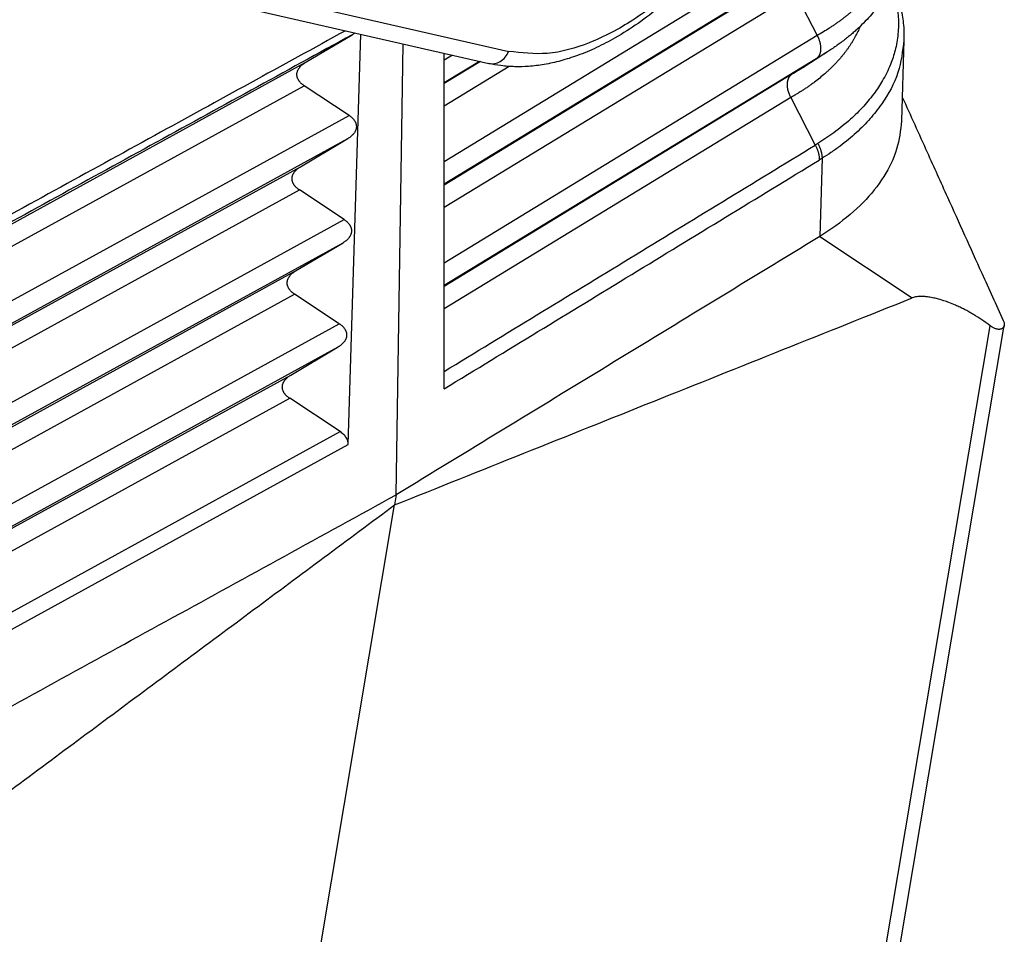
# Model space of a CAD drawing. Units: millimetres. Extents: x -889 to -592, y -146 to 64.
# Drawn here: x -859 to -852, y -125 to -118 of the extents above; entities that cross this region are included whole.
import ezdxf

# ---------------------------------------------------------------- set-up
doc = ezdxf.new("R2010")
doc.units = ezdxf.units.MM

msp = doc.modelspace()

# ---------------------------------------------------------------- linework, layer by layer
at = {"color": 2, "linetype": 'Continuous'}
for p, q in [((-858.9103, -117.6451), (-855.3223, -118.4659)), ((-853.1175, -117.6201), (-855.7769, -119.242)), ((-859.0498, -117.73), (-855.4618, -118.5508)), ((-853.1248, -117.7831), (-855.7769, -119.4006)), ((-853.2961, -117.8931), (-855.7769, -119.4062)), ((-853.3034, -118.0562), (-855.7769, -119.5648)), ((-853.3034, -118.0562), (-853.1503, -118.3539)), ((-856.7545, -118.5445), (-856.4255, -118.3486)), ((-856.4527, -121.2324), (-856.363, -118.3446)), ((-853.1503, -118.3539), (-855.7769, -119.9558)), ((-852.5396, -118.3854), (-852.5566, -118.9538)), ((-856.1143, -121.5876), (-856.0658, -118.4126)), ((-859.438, -120.0184), (-856.7545, -118.5445)), ((-855.7769, -118.5283), (-855.7769, -118.4787)), ((-855.7177, -118.4922), (-855.7769, -118.5283)), ((-853.1577, -118.5169), (-855.7769, -120.1144)), ((-855.7769, -118.6869), (-855.7769, -118.5283)), ((-855.5286, -118.5355), (-855.7769, -118.6869)), ((-855.522, -118.537), (-855.7769, -118.6924)), ((-853.1577, -118.5169), (-853.3289, -118.6269)), ((-855.3184, -118.5714), (-855.7769, -118.851)), ((-853.3289, -118.6269), (-855.7769, -120.1199)), ((-859.4379, -120.1771), (-856.7621, -118.7075)), ((-856.4468, -118.916), (-856.7621, -118.7075)), ((-855.7769, -118.6924), (-855.7769, -118.6869)), ((-855.7769, -118.851), (-855.7769, -118.6924)), ((-853.3363, -118.79), (-855.7769, -120.2785)), ((-853.3363, -118.79), (-853.1639, -119.1253)), ((-855.7769, -119.242), (-855.7769, -118.851)), ((-859.2839, -120.4742), (-856.4468, -118.916)), ((-859.2838, -120.633), (-856.4544, -119.079)), ((-856.7887, -119.278), (-856.4544, -119.079)), ((-853.1165, -119.2183), (-853.133, -119.7693)), ((-859.4376, -120.7329), (-856.7887, -119.278)), ((-855.7769, -119.4006), (-855.7769, -119.242)), ((-859.4375, -120.8917), (-856.7963, -119.441)), ((-856.481, -119.6496), (-856.7963, -119.441)), ((-855.7769, -119.4062), (-855.7769, -119.4006)), ((-855.7769, -119.5648), (-855.7769, -119.4062)), ((-855.7769, -119.9558), (-855.7769, -119.5648)), ((-859.2835, -121.1888), (-856.481, -119.6496)), ((-853.133, -119.7693), (-852.4813, -120.2011)), ((-859.2834, -121.3476), (-856.4886, -119.8126)), ((-856.8229, -120.0116), (-856.4886, -119.8126)), ((-855.7769, -120.1144), (-855.7769, -119.9558)), ((-859.4371, -121.4474), (-856.8229, -120.0116)), ((-855.7769, -120.1199), (-855.7769, -120.1144)), ((-855.7769, -120.2785), (-855.7769, -120.1199)), ((-859.437, -121.6062), (-856.8305, -120.1746)), ((-856.5152, -120.3831), (-856.8305, -120.1746)), ((-855.7769, -120.7189), (-855.7769, -120.2785)), ((-859.283, -121.9033), (-856.5152, -120.3831)), ((-853.2725, -128.3787), (-851.9332, -120.397)), ((-853.1449, -128.2097), (-851.8336, -120.3955)), ((-859.2829, -122.0621), (-856.5228, -120.5461)), ((-856.8571, -120.7451), (-856.5228, -120.5461)), ((-859.4367, -122.1619), (-856.8571, -120.7451)), ((-855.7769, -120.8413), (-855.7769, -120.7189)), ((-859.4366, -122.3207), (-856.8647, -120.9082)), ((-856.5097, -121.143), (-856.8647, -120.9082)), ((-859.2631, -122.6553), (-856.5097, -121.143)), ((-859.2362, -122.7612), (-856.4527, -121.2324)), ((-856.1143, -121.5876), (-856.1263, -121.6591)), ((-857.6974, -131.0224), (-856.1263, -121.6591))]:
    msp.add_line(p, q, dxfattribs=at)
for points, knots in [([(-853.5855, -114.8266), (-853.5619, -114.8413), (-853.5171, -114.869), (-853.4539, -114.9202), (-853.397, -114.9754), (-853.3227, -115.0631), (-853.242, -115.1919), (-853.1741, -115.3617), (-853.1336, -115.5297), (-853.111, -115.7027), (-853.1057, -115.8905), (-853.1178, -116.0605), (-853.1365, -116.197), (-853.1545, -116.2977), (-853.1774, -116.4031), (-853.2058, -116.5124), (-853.2398, -116.6254), (-853.2789, -116.7393), (-853.3232, -116.8541), (-853.3901, -117.0098), (-853.4856, -117.2019), (-853.5966, -117.3894), (-853.6923, -117.5321), (-853.7654, -117.6329), (-853.8408, -117.7295), (-853.9213, -117.8251), (-854.0047, -117.9162), (-854.089, -118.0014), (-854.1711, -118.078), (-854.2775, -118.1694), (-854.4082, -118.2691), (-854.5595, -118.3654), (-854.7024, -118.44), (-854.831, -118.4939), (-854.9541, -118.5331), (-855.0697, -118.5588), (-855.1778, -118.5721), (-855.2799, -118.5746), (-855.3733, -118.5683), (-855.4337, -118.5563), (-855.4618, -118.5508)], [0, 0, 0, 0, 0.083336, 0.157879, 0.243449, 0.320848, 0.502149, 0.696357, 0.867098, 1.019208, 1.219275, 1.42936, 1.529911, 1.632338, 1.736388, 1.85327, 1.971031, 2.090314, 2.214651, 2.340088, 2.59841, 2.857652, 2.993044, 3.113776, 3.231308, 3.360552, 3.488516, 3.601832, 3.720107, 3.825021, 4.022734, 4.212495, 4.362275, 4.506123, 4.630163, 4.749326, 4.86076, 4.956561, 5.055188, 5.14104, 5.14104, 5.14104, 5.14104]), ([(-854.292, -115.0009), (-854.1947, -114.9711), (-854.0111, -114.9147), (-853.7301, -114.9309), (-853.4877, -115.0406), (-853.3041, -115.2407), (-853.1891, -115.5108), (-853.1424, -115.8352), (-853.1635, -116.1995), (-853.2505, -116.5874), (-853.3993, -116.9807), (-853.6026, -117.3608), (-853.8506, -117.7094), (-854.1314, -118.0094), (-854.4321, -118.2477), (-854.7382, -118.4092), (-855.0395, -118.4976), (-855.2319, -118.4761), (-855.3223, -118.4659)], [0, 0, 0, 0, 0.303498, 0.572634, 0.824282, 1.082311, 1.367883, 1.692381, 2.057279, 2.456812, 2.880509, 3.315153, 3.746392, 4.160221, 4.5445, 4.890701, 5.19612, 5.466625, 5.466625, 5.466625, 5.466625]), ([(-852.6042, -117.2764), (-852.6021, -117.2825), (-852.5978, -117.2946), (-852.5919, -117.313), (-852.5865, -117.3313), (-852.58, -117.3558), (-852.573, -117.3865), (-852.5677, -117.4173), (-852.5645, -117.442), (-852.5625, -117.4605), (-852.561, -117.4789), (-852.5601, -117.4973), (-852.5596, -117.5157), (-852.5596, -117.5341), (-852.5601, -117.5525), (-852.5614, -117.577), (-852.5642, -117.6076), (-852.5687, -117.6381), (-852.5732, -117.6624), (-852.5771, -117.6806), (-852.5815, -117.6988), (-852.5864, -117.7169), (-852.5917, -117.7349), (-852.5975, -117.7529), (-852.6038, -117.7708), (-852.6105, -117.7886), (-852.6178, -117.8064), (-852.6255, -117.8241), (-852.6337, -117.8417), (-852.6452, -117.8652), (-852.6609, -117.8944), (-852.6815, -117.9289), (-852.7039, -117.9629), (-852.7239, -117.9908), (-852.7409, -118.0128), (-852.7541, -118.0293), (-852.7678, -118.0457), (-852.7867, -118.0675), (-852.8115, -118.0945), (-852.8428, -118.1261), (-852.8758, -118.1571), (-852.9046, -118.1823), (-852.9284, -118.2022), (-852.9468, -118.2169), (-852.9655, -118.2315), (-852.9846, -118.2459), (-853.0041, -118.2601), (-853.0239, -118.2741), (-853.0441, -118.2879), (-853.0716, -118.3061), (-853.1069, -118.3284), (-853.1358, -118.3453), (-853.1503, -118.3539)], [0, 0, 0, 0, 0.019351, 0.038593, 0.057731, 0.07677, 0.114569, 0.152039, 0.170666, 0.18923, 0.207736, 0.226188, 0.244594, 0.26297, 0.281337, 0.29972, 0.336558, 0.373536, 0.392095, 0.410707, 0.429379, 0.448114, 0.46692, 0.485801, 0.504766, 0.523839, 0.543032, 0.562347, 0.58179, 0.601365, 0.640922, 0.681047, 0.721758, 0.763094, 0.784043, 0.80519, 0.826537, 0.848085, 0.891784, 0.936293, 0.981607, 1.027718, 1.051069, 1.074613, 1.098347, 1.12227, 1.146377, 1.170666, 1.195128, 1.219767, 1.269604, 1.320228, 1.320228, 1.320228, 1.320228]), ([(-852.5971, -117.2629), (-852.595, -117.2677), (-852.5908, -117.2776), (-852.5829, -117.2971), (-852.5737, -117.3214), (-852.5637, -117.3509), (-852.555, -117.3799), (-852.5473, -117.4095), (-852.5409, -117.4379), (-852.5356, -117.4664), (-852.5312, -117.4948), (-852.5268, -117.5321), (-852.5237, -117.5808), (-852.5241, -117.6375), (-852.5287, -117.6966), (-852.536, -117.7447), (-852.5443, -117.7842), (-852.5515, -117.8135), (-852.5597, -117.8422), (-852.5691, -117.8714), (-852.5793, -117.8994), (-852.5909, -117.9283), (-852.6032, -117.9562), (-852.6165, -117.9838), (-852.631, -118.0117), (-852.6462, -118.0385), (-852.6629, -118.0661), (-852.6797, -118.0919), (-852.6981, -118.1185), (-852.7173, -118.1445), (-852.7375, -118.1702), (-852.7644, -118.2026), (-852.8014, -118.2436), (-852.8417, -118.2839), (-852.8768, -118.3163), (-852.9032, -118.3394), (-852.9301, -118.3618), (-852.9589, -118.3847), (-852.9881, -118.4068), (-853.0185, -118.4287), (-853.0482, -118.4492), (-853.0687, -118.4626), (-853.0783, -118.4688)], [0, 0, 0, 0, 0.015912, 0.032254, 0.063106, 0.093759, 0.125658, 0.153948, 0.185545, 0.213116, 0.24084, 0.271539, 0.325777, 0.387207, 0.44159, 0.50352, 0.532978, 0.562542, 0.594162, 0.622446, 0.65464, 0.683482, 0.715843, 0.745912, 0.775613, 0.81001, 0.838399, 0.87248, 0.902158, 0.935489, 0.969449, 1.000237, 1.06178, 1.134964, 1.171328, 1.204937, 1.240037, 1.276611, 1.315257, 1.349946, 1.388953, 1.42341, 1.42341, 1.42341, 1.42341]), ([(-852.6208, -117.9919), (-852.618, -117.9981), (-852.6123, -118.0108), (-852.5995, -118.0418), (-852.5828, -118.0873), (-852.5652, -118.1475), (-852.5522, -118.2079), (-852.5436, -118.2681), (-852.539, -118.3266), (-852.5394, -118.3663), (-852.5396, -118.3854)], [0, 0, 0, 0, 0.0205093, 0.0415735, 0.1007265, 0.1656762, 0.2295077, 0.2859751, 0.348049, 0.4052425, 0.4052425, 0.4052425, 0.4052425]), ([(-852.6281, -118.0059), (-852.6224, -118.0219), (-852.6104, -118.0557), (-852.5926, -118.1232), (-852.5779, -118.2146), (-852.5772, -118.328), (-852.5949, -118.4407), (-852.6296, -118.5516), (-852.6784, -118.6548), (-852.7331, -118.7402), (-852.7817, -118.8033), (-852.8242, -118.8526), (-852.8687, -118.899), (-852.9377, -118.9638), (-853.0283, -119.0376), (-853.1081, -119.0894), (-853.1457, -119.1138)], [0, 0, 0, 0, 0.050773, 0.10764, 0.209275, 0.32757, 0.446234, 0.550272, 0.675168, 0.787313, 0.853929, 0.913958, 0.982503, 1.046763, 1.197901, 1.332166, 1.332166, 1.332166, 1.332166]), ([(-856.4715, -118.3198), (-856.6955, -118.4428), (-857.1433, -118.6887), (-857.8262, -119.0638), (-858.5202, -119.445), (-858.9956, -119.7061), (-859.2413, -119.841), (-859.2519, -119.8469), (-859.2573, -119.8498)], [0, 0, 0, 0, 0.766424, 1.532848, 2.337356, 3.141863, 3.159956, 3.178274, 3.178274, 3.178274, 3.178274]), ([(-856.4255, -118.3486), (-856.4222, -118.3466), (-856.4153, -118.3423), (-856.4088, -118.3375), (-856.4054, -118.3349)], [0, 0, 0, 0, 0.011675, 0.02440733, 0.02440733, 0.02440733, 0.02440733]), ([(-852.8492, -118.2906), (-852.8543, -118.3024), (-852.8645, -118.3263), (-852.8793, -118.3553), (-852.8921, -118.3784), (-852.9023, -118.3956), (-852.913, -118.4128), (-852.9241, -118.4298), (-852.9358, -118.4466), (-852.948, -118.4634), (-852.9607, -118.48), (-852.9739, -118.4964), (-852.9876, -118.5128), (-853.0018, -118.529), (-853.0165, -118.5451), (-853.0318, -118.561), (-853.0475, -118.5768), (-853.0636, -118.5924), (-853.0803, -118.6079), (-853.1032, -118.6283), (-853.1331, -118.6534), (-853.1641, -118.6776), (-853.1898, -118.6965), (-853.2095, -118.7106), (-853.2297, -118.7244), (-853.2502, -118.738), (-853.2711, -118.7513), (-853.2925, -118.7645), (-853.3142, -118.7774), (-853.3289, -118.7858), (-853.3363, -118.79)], [0, 0, 0, 0, 0.0386303, 0.0778558, 0.0977039, 0.1177152, 0.1378908, 0.1582344, 0.1787496, 0.1994369, 0.220329, 0.2414453, 0.2627862, 0.2843556, 0.3061535, 0.3281795, 0.350436, 0.3729203, 0.3956314, 0.4185697, 0.4651113, 0.512526, 0.5365538, 0.5607891, 0.5852241, 0.6098544, 0.6346865, 0.659733, 0.6850026, 0.7104891, 0.7104891, 0.7104891, 0.7104891]), ([(-856.4255, -118.3486), (-856.6623, -118.4787), (-857.1358, -118.7387), (-857.8443, -119.1279), (-858.5511, -119.5161), (-859.0263, -119.7771), (-859.2715, -119.9117), (-859.2817, -119.9173), (-859.2867, -119.9201)], [0, 0, 0, 0, 0.810298, 1.620596, 2.425104, 3.229611, 3.247055, 3.264293, 3.264293, 3.264293, 3.264293]), ([(-853.1503, -118.3539), (-853.1494, -118.3557), (-853.1475, -118.3595), (-853.1448, -118.3653), (-853.1423, -118.3711), (-853.1399, -118.3771), (-853.1376, -118.3832), (-853.1355, -118.3894), (-853.1336, -118.3956), (-853.1319, -118.4019), (-853.1304, -118.4082), (-853.1291, -118.4145), (-853.128, -118.4208), (-853.1272, -118.4271), (-853.1266, -118.4333), (-853.1262, -118.4395), (-853.1261, -118.4455), (-853.1263, -118.4514), (-853.1266, -118.4572), (-853.1273, -118.4628), (-853.1281, -118.4682), (-853.1292, -118.4734), (-853.1306, -118.4784), (-853.1322, -118.4832), (-853.1339, -118.4877), (-853.1359, -118.492), (-853.1381, -118.4961), (-853.1404, -118.4999), (-853.143, -118.5034), (-853.1456, -118.5066), (-853.1485, -118.5096), (-853.1514, -118.5123), (-853.1545, -118.5148), (-853.1566, -118.5162), (-853.1577, -118.5169)], [0, 0, 0, 0, 0.0062778, 0.0126299, 0.0190443, 0.0255082, 0.0320079, 0.0385288, 0.0450562, 0.0515745, 0.0580682, 0.0645217, 0.0709194, 0.0772464, 0.0834882, 0.0896313, 0.0956631, 0.1015725, 0.1073497, 0.1129867, 0.1184772, 0.1238168, 0.129003, 0.1340355, 0.1389157, 0.1436471, 0.1482349, 0.1526859, 0.1570081, 0.1612107, 0.1653039, 0.1692981, 0.1732039, 0.1770319, 0.1770319, 0.1770319, 0.1770319]), ([(-852.5396, -118.3854), (-852.5492, -118.4631), (-852.569, -118.6233), (-852.6603, -118.7879), (-852.7358, -118.8897), (-852.779, -118.941), (-852.8249, -118.9901), (-852.8759, -119.039), (-852.9308, -119.0866), (-852.9902, -119.1331), (-853.0521, -119.1774), (-853.0955, -119.205), (-853.1165, -119.2183)], [0, 0, 0, 0, 0.232956, 0.480845, 0.55166, 0.613647, 0.681829, 0.753169, 0.82557, 0.899816, 0.979261, 1.053937, 1.053937, 1.053937, 1.053937]), ([(-855.4618, -118.5508), (-855.4483, -118.5521), (-855.4206, -118.5549), (-855.3801, -118.5376), (-855.345, -118.5077), (-855.33, -118.4801), (-855.3223, -118.4659)], [0, 0, 0, 0, 0.040141, 0.0823917, 0.1277682, 0.1759007, 0.1759007, 0.1759007, 0.1759007]), ([(-853.0783, -118.4688), (-853.093, -118.4782), (-853.1218, -118.4968), (-853.1653, -118.5248), (-853.2084, -118.5524), (-853.2372, -118.571), (-853.2514, -118.5801)], [0, 0, 0, 0, 0.052182, 0.1028778, 0.1550901, 0.2057462, 0.2057462, 0.2057462, 0.2057462]), ([(-853.0783, -118.4688), (-853.0816, -118.4709), (-853.088, -118.475), (-853.0977, -118.4811), (-853.1075, -118.4872), (-853.1174, -118.4932), (-853.1274, -118.4992), (-853.1374, -118.5052), (-853.1475, -118.5111), (-853.1543, -118.515), (-853.1577, -118.5169)], [0, 0, 0, 0, 0.01144904, 0.02293876, 0.03447129, 0.04604636, 0.05766355, 0.06932247, 0.08102268, 0.09276377, 0.09276377, 0.09276377, 0.09276377]), ([(-856.7621, -118.7075), (-856.764, -118.7062), (-856.7679, -118.7036), (-856.7734, -118.6994), (-856.7787, -118.695), (-856.7837, -118.6904), (-856.7885, -118.6857), (-856.7929, -118.6808), (-856.7969, -118.6757), (-856.8006, -118.6705), (-856.8038, -118.6651), (-856.8066, -118.6597), (-856.809, -118.6541), (-856.811, -118.6484), (-856.8124, -118.6426), (-856.8134, -118.6368), (-856.8139, -118.631), (-856.8138, -118.6251), (-856.8133, -118.6193), (-856.8123, -118.6135), (-856.8108, -118.6077), (-856.8088, -118.602), (-856.8063, -118.5964), (-856.8034, -118.5909), (-856.8001, -118.5855), (-856.7964, -118.5803), (-856.7922, -118.5752), (-856.7877, -118.5702), (-856.7829, -118.5654), (-856.7777, -118.5608), (-856.7723, -118.5564), (-856.7666, -118.5522), (-856.7606, -118.5482), (-856.7565, -118.5457), (-856.7545, -118.5445)], [0, 0, 0, 0, 0.0070145, 0.0139636, 0.0208358, 0.0276207, 0.0343096, 0.0408957, 0.0473748, 0.0537454, 0.060009, 0.0661707, 0.0722389, 0.0782256, 0.0841459, 0.0900179, 0.0958617, 0.1016992, 0.1075525, 0.1134433, 0.1193921, 0.1254171, 0.1315336, 0.1377537, 0.1440862, 0.150536, 0.1571048, 0.163791, 0.1705902, 0.1774955, 0.1844976, 0.1915857, 0.1987476, 0.2059701, 0.2059701, 0.2059701, 0.2059701]), ([(-853.2514, -118.5801), (-853.2543, -118.582), (-853.26, -118.5857), (-853.2757, -118.5955), (-853.2985, -118.6095), (-853.3188, -118.6211), (-853.3289, -118.6269)], [0, 0, 0, 0, 0.01025329, 0.02054212, 0.05535353, 0.0905866, 0.0905866, 0.0905866, 0.0905866]), ([(-853.3363, -118.79), (-853.3372, -118.7881), (-853.3391, -118.7844), (-853.3418, -118.7786), (-853.3443, -118.7727), (-853.3467, -118.7667), (-853.349, -118.7606), (-853.3511, -118.7545), (-853.353, -118.7482), (-853.3547, -118.7419), (-853.3562, -118.7356), (-853.3575, -118.7293), (-853.3586, -118.723), (-853.3594, -118.7167), (-853.36, -118.7105), (-853.3604, -118.7044), (-853.3605, -118.6984), (-853.3603, -118.6925), (-853.36, -118.6867), (-853.3593, -118.6811), (-853.3585, -118.6757), (-853.3574, -118.6705), (-853.356, -118.6654), (-853.3544, -118.6607), (-853.3527, -118.6561), (-853.3507, -118.6518), (-853.3485, -118.6478), (-853.3462, -118.644), (-853.3436, -118.6405), (-853.341, -118.6372), (-853.3381, -118.6342), (-853.3352, -118.6315), (-853.3321, -118.6291), (-853.33, -118.6276), (-853.3289, -118.6269)], [0, 0, 0, 0, 0.0062778, 0.0126299, 0.0190443, 0.0255082, 0.0320079, 0.0385288, 0.0450562, 0.0515745, 0.0580682, 0.0645217, 0.0709194, 0.0772464, 0.0834882, 0.0896313, 0.0956631, 0.1015725, 0.1073497, 0.1129867, 0.1184772, 0.1238168, 0.129003, 0.1340355, 0.1389157, 0.1436471, 0.1482349, 0.1526859, 0.1570081, 0.1612107, 0.1653039, 0.1692981, 0.1732039, 0.1770319, 0.1770319, 0.1770319, 0.1770319]), ([(-852.5516, -118.7871), (-852.4933, -118.9163), (-852.3873, -119.1513), (-852.2007, -119.5644), (-852.0223, -119.9595), (-851.8909, -120.2485), (-851.8405, -120.3596)], [0, 0, 0, 0, 0.42544, 0.773173, 1.359973, 1.725794, 1.725794, 1.725794, 1.725794]), ([(-856.4468, -118.916), (-856.4449, -118.9173), (-856.441, -118.9199), (-856.4355, -118.9241), (-856.4302, -118.9285), (-856.4251, -118.9331), (-856.4204, -118.9378), (-856.416, -118.9427), (-856.412, -118.9478), (-856.4083, -118.953), (-856.4051, -118.9583), (-856.4022, -118.9638), (-856.3998, -118.9694), (-856.3979, -118.9751), (-856.3965, -118.9808), (-856.3955, -118.9867), (-856.395, -118.9925), (-856.395, -118.9983), (-856.3956, -119.0042), (-856.3966, -119.01), (-856.3981, -119.0158), (-856.4001, -119.0215), (-856.4025, -119.0271), (-856.4054, -119.0326), (-856.4088, -119.038), (-856.4125, -119.0432), (-856.4167, -119.0483), (-856.4212, -119.0533), (-856.426, -119.0581), (-856.4312, -119.0626), (-856.4366, -119.0671), (-856.4423, -119.0713), (-856.4483, -119.0753), (-856.4523, -119.0778), (-856.4544, -119.079)], [0, 0, 0, 0, 0.0070147, 0.0139641, 0.0208366, 0.0276218, 0.0343109, 0.0408973, 0.0473766, 0.0537474, 0.0600113, 0.0661733, 0.0722418, 0.0782287, 0.0841492, 0.0900215, 0.0958656, 0.1017034, 0.107557, 0.1134482, 0.1193973, 0.1254227, 0.1315396, 0.1377602, 0.1440932, 0.1505435, 0.1571128, 0.1637996, 0.1705993, 0.1775051, 0.1845077, 0.1915964, 0.1987589, 0.2059819, 0.2059819, 0.2059819, 0.2059819]), ([(-852.5566, -118.9538), (-852.5644, -119.0212), (-852.5803, -119.1596), (-852.6785, -119.3558), (-852.8241, -119.5403), (-852.952, -119.6411), (-853.019, -119.6938)], [0, 0, 0, 0, 0.2020141, 0.4152366, 0.6474497, 0.902171, 0.902171, 0.902171, 0.902171]), ([(-853.1457, -119.1138), (-853.1469, -119.1145), (-853.1494, -119.116), (-853.1521, -119.1178), (-853.1541, -119.119), (-853.155, -119.1196), (-853.1559, -119.1201), (-853.157, -119.1208), (-853.1585, -119.1218), (-853.1604, -119.123), (-853.1621, -119.1241), (-853.1633, -119.1249), (-853.1639, -119.1253)], [0, 0, 0, 0, 0.00429399, 0.00859452, 0.00983585, 0.01107772, 0.01198985, 0.01290264, 0.01518465, 0.01732767, 0.01941563, 0.02153268, 0.02153268, 0.02153268, 0.02153268]), ([(-853.1639, -119.1253), (-853.1628, -119.1274), (-853.1605, -119.1317), (-853.1574, -119.1383), (-853.1544, -119.1449), (-853.1516, -119.1516), (-853.149, -119.1584), (-853.1466, -119.1652), (-853.1444, -119.172), (-853.1424, -119.1788), (-853.1407, -119.1856), (-853.1392, -119.1923), (-853.138, -119.1989), (-853.137, -119.2054), (-853.1363, -119.2118), (-853.1358, -119.2181), (-853.1355, -119.2243), (-853.1355, -119.2283), (-853.1355, -119.2303)], [0, 0, 0, 0, 0.007271, 0.0145638, 0.0218617, 0.0291479, 0.0364051, 0.0436165, 0.0507653, 0.0578353, 0.0648108, 0.0716773, 0.078421, 0.0850294, 0.0914914, 0.0977971, 0.1039385, 0.1099088, 0.1099088, 0.1099088, 0.1099088]), ([(-853.1457, -119.1138), (-853.1446, -119.1159), (-853.1423, -119.1202), (-853.1391, -119.1267), (-853.136, -119.1333), (-853.1332, -119.14), (-853.1305, -119.1468), (-853.1281, -119.1535), (-853.1259, -119.1603), (-853.1239, -119.1671), (-853.1221, -119.1738), (-853.1206, -119.1805), (-853.1193, -119.1871), (-853.1182, -119.1936), (-853.1174, -119.2), (-853.1169, -119.2062), (-853.1165, -119.2123), (-853.1165, -119.2163), (-853.1165, -119.2183)], [0, 0, 0, 0, 0.0072689, 0.0145582, 0.0218512, 0.0291308, 0.0363797, 0.043581, 0.0507177, 0.0577736, 0.064733, 0.0715812, 0.0783044, 0.0848903, 0.0913275, 0.0976065, 0.103719, 0.1096586, 0.1096586, 0.1096586, 0.1096586]), ([(-853.1165, -119.2183), (-853.1176, -119.219), (-853.1199, -119.2205), (-853.1225, -119.2221), (-853.1243, -119.2232), (-853.1252, -119.2238), (-853.1261, -119.2243), (-853.1272, -119.225), (-853.1289, -119.2261), (-853.131, -119.2274), (-853.1333, -119.2289), (-853.1348, -119.2298), (-853.1355, -119.2303)], [0, 0, 0, 0, 0.0040359, 0.00807806, 0.00924483, 0.01041214, 0.011269, 0.01212579, 0.01450959, 0.0171098, 0.01979852, 0.02244783, 0.02244783, 0.02244783, 0.02244783]), ([(-856.7963, -119.441), (-856.7982, -119.4397), (-856.8021, -119.4371), (-856.8076, -119.4329), (-856.8129, -119.4286), (-856.818, -119.424), (-856.8227, -119.4193), (-856.8271, -119.4144), (-856.8311, -119.4093), (-856.8348, -119.4041), (-856.838, -119.3987), (-856.8409, -119.3932), (-856.8433, -119.3876), (-856.8452, -119.382), (-856.8466, -119.3762), (-856.8476, -119.3704), (-856.8481, -119.3646), (-856.8481, -119.3587), (-856.8475, -119.3529), (-856.8465, -119.347), (-856.845, -119.3413), (-856.843, -119.3356), (-856.8406, -119.33), (-856.8377, -119.3245), (-856.8343, -119.3191), (-856.8306, -119.3138), (-856.8264, -119.3087), (-856.8219, -119.3038), (-856.8171, -119.299), (-856.8119, -119.2944), (-856.8065, -119.29), (-856.8008, -119.2858), (-856.7948, -119.2818), (-856.7907, -119.2793), (-856.7887, -119.278)], [0, 0, 0, 0, 0.0070147, 0.0139641, 0.0208366, 0.0276218, 0.0343109, 0.0408973, 0.0473766, 0.0537474, 0.0600113, 0.0661733, 0.0722418, 0.0782287, 0.0841492, 0.0900215, 0.0958656, 0.1017034, 0.107557, 0.1134482, 0.1193973, 0.1254227, 0.1315396, 0.1377602, 0.1440932, 0.1505435, 0.1571128, 0.1637996, 0.1705993, 0.1775051, 0.1845077, 0.1915964, 0.1987589, 0.2059819, 0.2059819, 0.2059819, 0.2059819]), ([(-856.481, -119.6496), (-856.4791, -119.6509), (-856.4752, -119.6535), (-856.4697, -119.6577), (-856.4644, -119.6621), (-856.4594, -119.6666), (-856.4546, -119.6713), (-856.4502, -119.6763), (-856.4462, -119.6813), (-856.4425, -119.6865), (-856.4393, -119.6919), (-856.4364, -119.6974), (-856.4341, -119.703), (-856.4321, -119.7087), (-856.4307, -119.7144), (-856.4297, -119.7202), (-856.4292, -119.7261), (-856.4293, -119.7319), (-856.4298, -119.7378), (-856.4308, -119.7436), (-856.4323, -119.7493), (-856.4343, -119.755), (-856.4368, -119.7606), (-856.4397, -119.7662), (-856.443, -119.7715), (-856.4468, -119.7768), (-856.4509, -119.7819), (-856.4554, -119.7868), (-856.4602, -119.7916), (-856.4654, -119.7962), (-856.4708, -119.8006), (-856.4765, -119.8048), (-856.4825, -119.8088), (-856.4866, -119.8113), (-856.4886, -119.8126)], [0, 0, 0, 0, 0.0070147, 0.0139641, 0.0208366, 0.0276218, 0.0343109, 0.0408973, 0.0473766, 0.0537474, 0.0600113, 0.0661733, 0.0722418, 0.0782287, 0.0841492, 0.0900215, 0.0958656, 0.1017034, 0.107557, 0.1134482, 0.1193973, 0.1254227, 0.1315396, 0.1377602, 0.1440932, 0.1505435, 0.1571128, 0.1637996, 0.1705993, 0.1775051, 0.1845077, 0.1915964, 0.1987589, 0.2059819, 0.2059819, 0.2059819, 0.2059819]), ([(-853.019, -119.6938), (-853.0374, -119.7068), (-853.0746, -119.733), (-853.1134, -119.7571), (-853.133, -119.7693)], [0, 0, 0, 0, 0.0675961, 0.1367935, 0.1367935, 0.1367935, 0.1367935]), ([(-856.8305, -120.1746), (-856.8325, -120.1733), (-856.8363, -120.1707), (-856.8418, -120.1665), (-856.8472, -120.1621), (-856.8522, -120.1576), (-856.8569, -120.1528), (-856.8613, -120.1479), (-856.8653, -120.1428), (-856.869, -120.1376), (-856.8723, -120.1323), (-856.8751, -120.1268), (-856.8775, -120.1212), (-856.8794, -120.1155), (-856.8809, -120.1098), (-856.8818, -120.104), (-856.8823, -120.0981), (-856.8823, -120.0923), (-856.8818, -120.0864), (-856.8807, -120.0806), (-856.8792, -120.0748), (-856.8772, -120.0691), (-856.8748, -120.0635), (-856.8719, -120.058), (-856.8685, -120.0526), (-856.8648, -120.0474), (-856.8606, -120.0423), (-856.8561, -120.0373), (-856.8513, -120.0326), (-856.8461, -120.028), (-856.8407, -120.0236), (-856.835, -120.0194), (-856.8291, -120.0153), (-856.825, -120.0128), (-856.8229, -120.0116)], [0, 0, 0, 0, 0.0070147, 0.0139641, 0.0208366, 0.0276218, 0.0343109, 0.0408973, 0.0473766, 0.0537474, 0.0600113, 0.0661733, 0.0722418, 0.0782287, 0.0841492, 0.0900215, 0.0958656, 0.1017034, 0.107557, 0.1134482, 0.1193973, 0.1254227, 0.1315396, 0.1377602, 0.1440932, 0.1505435, 0.1571128, 0.1637996, 0.1705993, 0.1775051, 0.1845077, 0.1915964, 0.1987589, 0.2059819, 0.2059819, 0.2059819, 0.2059819]), ([(-851.9332, -120.397), (-851.9522, -120.3829), (-851.99, -120.3548), (-852.0407, -120.3229), (-852.0816, -120.2994), (-852.1132, -120.2825), (-852.1447, -120.2669), (-852.1813, -120.2503), (-852.2195, -120.2347), (-852.2636, -120.2191), (-852.3053, -120.207), (-852.3466, -120.1979), (-852.3802, -120.1929), (-852.4142, -120.1907), (-852.4476, -120.1913), (-852.4708, -120.198), (-852.4813, -120.2011)], [0, 0, 0, 0, 0.070979, 0.141406, 0.1793145, 0.2126391, 0.2489679, 0.2844857, 0.3334188, 0.3725696, 0.4248098, 0.4634812, 0.4993726, 0.5264852, 0.5659378, 0.5986909, 0.5986909, 0.5986909, 0.5986909]), ([(-856.5152, -120.3831), (-856.5133, -120.3844), (-856.5095, -120.3871), (-856.5039, -120.3912), (-856.4986, -120.3956), (-856.4936, -120.4002), (-856.4889, -120.4049), (-856.4845, -120.4098), (-856.4804, -120.4149), (-856.4768, -120.4201), (-856.4735, -120.4255), (-856.4707, -120.4309), (-856.4683, -120.4365), (-856.4664, -120.4422), (-856.4649, -120.448), (-856.4639, -120.4538), (-856.4635, -120.4596), (-856.4635, -120.4655), (-856.464, -120.4713), (-856.465, -120.4771), (-856.4665, -120.4829), (-856.4685, -120.4886), (-856.471, -120.4942), (-856.4739, -120.4997), (-856.4772, -120.5051), (-856.481, -120.5104), (-856.4851, -120.5155), (-856.4896, -120.5204), (-856.4945, -120.5252), (-856.4996, -120.5298), (-856.5051, -120.5342), (-856.5108, -120.5384), (-856.5167, -120.5424), (-856.5208, -120.5449), (-856.5228, -120.5461)], [0, 0, 0, 0, 0.0070147, 0.0139641, 0.0208366, 0.0276218, 0.0343109, 0.0408973, 0.0473766, 0.0537474, 0.0600113, 0.0661733, 0.0722418, 0.0782287, 0.0841492, 0.0900215, 0.0958656, 0.1017034, 0.107557, 0.1134482, 0.1193973, 0.1254227, 0.1315396, 0.1377602, 0.1440932, 0.1505435, 0.1571128, 0.1637996, 0.1705993, 0.1775051, 0.1845077, 0.1915964, 0.1987589, 0.2059819, 0.2059819, 0.2059819, 0.2059819]), ([(-851.8336, -120.3955), (-851.8341, -120.3975), (-851.8349, -120.4012), (-851.8373, -120.4064), (-851.8405, -120.411), (-851.8445, -120.4147), (-851.8493, -120.4179), (-851.8548, -120.4204), (-851.8611, -120.422), (-851.8678, -120.4228), (-851.8751, -120.4227), (-851.8825, -120.4218), (-851.8905, -120.42), (-851.9026, -120.4159), (-851.9174, -120.4085), (-851.9282, -120.4007), (-851.9332, -120.397)], [0, 0, 0, 0, 0.0059429, 0.0115205, 0.0170921, 0.0226174, 0.0276925, 0.0343237, 0.0406231, 0.047365, 0.0545029, 0.0622202, 0.0698916, 0.0791013, 0.1003699, 0.1190711, 0.1190711, 0.1190711, 0.1190711]), ([(-851.8405, -120.3596), (-851.8392, -120.3627), (-851.8365, -120.369), (-851.8339, -120.3785), (-851.8328, -120.3875), (-851.8334, -120.393), (-851.8336, -120.3955)], [0, 0, 0, 0, 0.01011783, 0.02062288, 0.02941606, 0.03710482, 0.03710482, 0.03710482, 0.03710482]), ([(-856.8647, -120.9082), (-856.8667, -120.9068), (-856.8705, -120.9042), (-856.8761, -120.9), (-856.8814, -120.8957), (-856.8864, -120.8911), (-856.8911, -120.8864), (-856.8955, -120.8815), (-856.8996, -120.8764), (-856.9032, -120.8712), (-856.9065, -120.8658), (-856.9093, -120.8603), (-856.9117, -120.8548), (-856.9136, -120.8491), (-856.9151, -120.8433), (-856.916, -120.8375), (-856.9165, -120.8317), (-856.9165, -120.8258), (-856.916, -120.82), (-856.915, -120.8142), (-856.9134, -120.8084), (-856.9115, -120.8027), (-856.909, -120.7971), (-856.9061, -120.7916), (-856.9028, -120.7862), (-856.899, -120.7809), (-856.8949, -120.7758), (-856.8904, -120.7709), (-856.8855, -120.7661), (-856.8804, -120.7615), (-856.8749, -120.7571), (-856.8692, -120.7529), (-856.8633, -120.7489), (-856.8592, -120.7464), (-856.8571, -120.7451)], [0, 0, 0, 0, 0.0070147, 0.0139641, 0.0208366, 0.0276218, 0.0343109, 0.0408973, 0.0473766, 0.0537474, 0.0600113, 0.0661733, 0.0722418, 0.0782287, 0.0841492, 0.0900215, 0.0958656, 0.1017034, 0.107557, 0.1134482, 0.1193973, 0.1254227, 0.1315396, 0.1377602, 0.1440932, 0.1505435, 0.1571128, 0.1637996, 0.1705993, 0.1775051, 0.1845077, 0.1915964, 0.1987589, 0.2059819, 0.2059819, 0.2059819, 0.2059819]), ([(-856.4527, -121.2324), (-856.4533, -121.2243), (-856.4544, -121.2074), (-856.4663, -121.1834), (-856.4847, -121.1611), (-856.5011, -121.1493), (-856.5097, -121.143)], [0, 0, 0, 0, 0.0243647, 0.0501878, 0.0786794, 0.1104572, 0.1104572, 0.1104572, 0.1104572])]:
    msp.add_open_spline(points, degree=3, knots=knots, dxfattribs=at)
for points in [[(-855.7769, -120.7189), (-855.5591, -120.5861), (-855.1236, -120.3205), (-854.4704, -119.9221), (-853.8172, -119.5237), (-853.3817, -119.2581), (-853.1639, -119.1253)], [(-855.7769, -120.8413), (-855.5568, -120.707), (-855.1165, -120.4385), (-854.4562, -120.0358), (-853.7958, -119.633), (-853.3556, -119.3645), (-853.1355, -119.2303)], [(-853.133, -119.7693), (-853.6299, -120.0724), (-854.6236, -120.6785), (-855.6174, -121.2846), (-856.1143, -121.5876)], [(-856.1263, -121.6591), (-855.8225, -121.5376), (-855.2151, -121.2946), (-854.3038, -120.9301), (-853.3926, -120.5656), (-852.7851, -120.3226), (-852.4813, -120.2011)], [(-859.256, -123.3132), (-858.7323, -123.0256), (-857.6851, -122.4504), (-856.6379, -121.8752), (-856.1143, -121.5876)], [(-860.0954, -124.6079), (-859.7646, -124.3622), (-859.1031, -123.8707), (-858.1108, -123.1335), (-857.1186, -122.3963), (-856.457, -121.9049), (-856.1263, -121.6591)]]:
    msp.add_open_spline(points, degree=3, dxfattribs=at)

doc.saveas('drawing.dxf')
